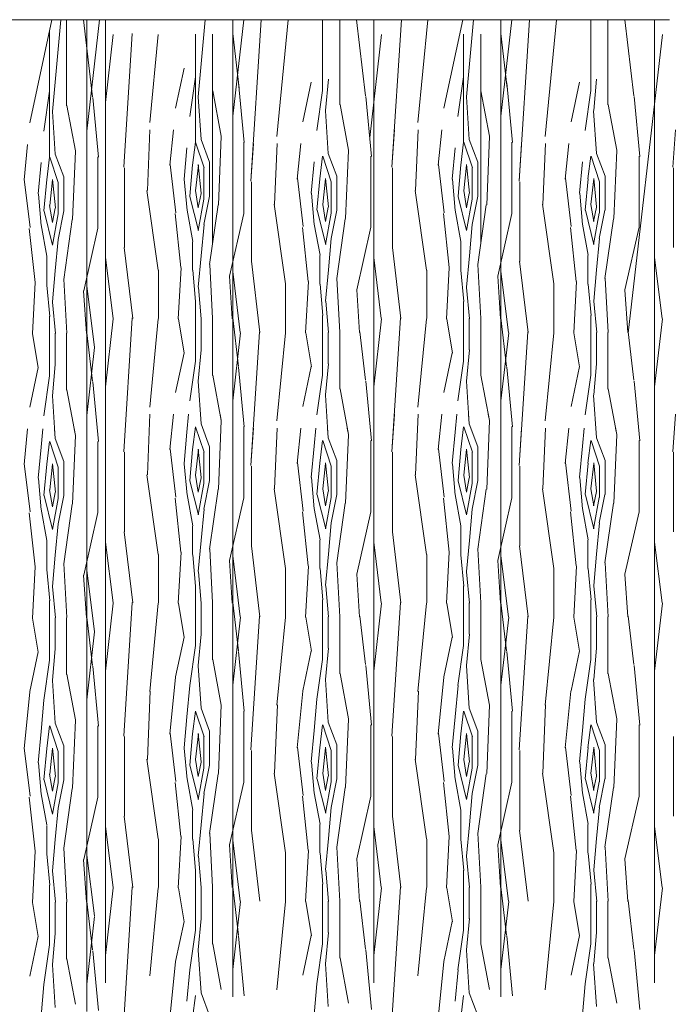
# Model space of a CAD drawing. Units: metres. Extents: x 1 to 157, y -51 to 30.
# Drawn here: x 63 to 64, y -21 to -19 of the extents above; entities that cross this region are included whole.
import ezdxf

# ---------------------------------------------------------------- set-up
doc = ezdxf.new("R2010")
doc.units = ezdxf.units.M
doc.header["$LTSCALE"] = 1.016
for name, color, linetype, lineweight in [('05', 51, 'Continuous', 5), ('A_PISO', 8, 'Continuous', 0), ('None', 7, 'Continuous', 5)]:
    doc.layers.add(name, color=color, linetype=linetype, lineweight=lineweight)

msp = doc.modelspace()

# ---------------------------------------------------------------- linework, layer by layer
at = {"layer": '05', "color": 44, "lineweight": 0}
for p, q in [((63.2572, -18.9278), (63.2572, -20.1715)), ((63.2899, -18.9278), (63.2899, -20.1212)), ((63.5137, -18.9278), (63.5137, -20.1456)), ((63.7616, -18.9278), (63.7616, -20.1212)), ((63.9854, -18.9278), (63.9854, -20.1456)), ((64.2557, -18.9278), (64.2557, -20.1212)), ((63.2899, -19.1212), (63.2899, -20.6212)), ((63.7616, -19.1212), (63.7616, -20.6212)), ((64.2557, -19.1212), (64.2557, -20.6212)), ((63.5137, -19.1456), (63.5137, -20.6456)), ((63.9854, -19.1456), (63.9854, -20.6456)), ((63.2572, -19.1715), (63.2572, -20.6715))]:
    msp.add_line(p, q, dxfattribs=at)
at = {"layer": 'A_PISO', "color": 44, "lineweight": 0}
for p, q in [((63.1567, -19.1091), (63.1956, -18.9278)), ((63.1967, -19.089), (63.2113, -18.9278)), ((63.2216, -19.0791), (63.2216, -18.9278)), ((63.2672, -19.0631), (63.2512, -18.9278)), ((63.2572, -19.1235), (63.2795, -18.9278)), ((63.4532, -19.0631), (63.4655, -18.9278)), ((63.5137, -19.0976), (63.5331, -18.9278)), ((63.5458, -19.2116), (63.5639, -18.9278)), ((63.5915, -19.1331), (63.6114, -18.9278)), ((63.6718, -19.0526), (63.6718, -18.9278)), ((63.7018, -19.0776), (63.7018, -18.9278)), ((63.7474, -19.0615), (63.7316, -18.9278)), ((63.7938, -19.1872), (63.8104, -18.9278)), ((63.8395, -19.1087), (63.857, -18.9278)), ((63.8849, -19.0832), (63.9182, -18.9278)), ((63.9249, -19.0631), (63.9372, -18.9278)), ((63.9854, -19.0976), (64.0048, -18.9278)), ((64.0175, -19.2116), (64.0356, -18.9278)), ((64.0632, -19.1331), (64.0831, -18.9278)), ((64.1435, -19.0526), (64.1435, -18.9278)), ((64.1735, -19.0776), (64.1735, -18.9278)), ((64.2191, -19.0615), (64.2033, -18.9278)), ((63.1916, -19.1694), (63.1916, -18.9465)), ((63.2899, -19.0732), (63.3036, -18.9538)), ((63.3221, -19.1872), (63.3371, -18.9522)), ((63.3678, -19.1087), (63.3828, -18.9537)), ((63.4481, -19.1435), (63.4481, -18.9532)), ((63.4781, -19.3225), (63.4781, -18.9532)), ((63.5249, -19.0482), (63.5137, -18.9522)), ((63.7546, -19.1348), (63.7753, -18.9538)), ((63.9198, -19.1435), (63.9198, -18.9532)), ((63.9498, -19.3225), (63.9498, -18.9532)), ((63.9966, -19.0482), (63.9854, -18.9522)), ((64.2093, -19.4788), (64.2693, -18.9538)), ((63.4132, -19.0832), (63.4282, -19.0132)), ((63.438, -19.0981), (63.448, -19.0281)), ((63.534, -19.1436), (63.524, -19.0386)), ((63.6369, -19.1076), (63.6519, -19.0376)), ((63.6769, -19.0875), (63.6819, -19.0325)), ((63.9097, -19.0981), (63.9197, -19.0281)), ((64.0057, -19.1436), (63.9957, -19.0386)), ((64.1087, -19.1076), (64.1237, -19.0376)), ((64.1486, -19.0875), (64.1536, -19.0325)), ((63.1815, -19.124), (63.1916, -19.0534)), ((63.4936, -19.1326), (63.4786, -19.0526)), ((63.6617, -19.1225), (63.6717, -19.0525)), ((63.9653, -19.1326), (63.9503, -19.0526)), ((64.1334, -19.1225), (64.1434, -19.0525)), ((63.2775, -19.1695), (63.2675, -19.0645)), ((63.458, -19.1384), (63.453, -19.0634)), ((63.7578, -19.168), (63.7478, -19.063)), ((63.9297, -19.1384), (63.9247, -19.0634)), ((64.2295, -19.168), (64.2195, -19.063)), ((63.2015, -19.1643), (63.1965, -19.0893)), ((63.2372, -19.1585), (63.2222, -19.0785)), ((63.6817, -19.1628), (63.6767, -19.0878)), ((63.7174, -19.157), (63.7024, -19.077)), ((64.1534, -19.1628), (64.1484, -19.0878)), ((64.1891, -19.157), (64.1741, -19.077)), ((63.3221, -19.1872), (63.3263, -19.1212)), ((63.3636, -19.2281), (63.3681, -19.1212)), ((63.4032, -19.1836), (63.4095, -19.1212)), ((63.7938, -19.1872), (63.798, -19.1212)), ((63.8353, -19.2281), (63.8398, -19.1212)), ((63.8749, -19.1836), (63.8812, -19.1212)), ((64.2878, -19.1872), (64.2921, -19.1212)), ((63.4481, -19.1433), (63.4431, -19.1833)), ((63.4634, -19.1883), (63.4484, -19.1433)), ((63.4731, -19.1784), (63.4581, -19.1384)), ((63.4886, -19.2531), (63.4936, -19.1331)), ((63.5331, -19.2682), (63.5331, -19.1432)), ((63.9198, -19.1433), (63.9148, -19.1833)), ((63.9351, -19.1883), (63.9201, -19.1433)), ((63.9448, -19.1784), (63.9298, -19.1384)), ((63.9603, -19.2531), (63.9653, -19.1331)), ((64.0048, -19.2682), (64.0048, -19.1432)), ((63.1467, -19.2095), (63.153, -19.1471)), ((63.2321, -19.279), (63.2371, -19.159)), ((63.4282, -19.2081), (63.4332, -19.1531)), ((63.5458, -19.2116), (63.55, -19.1456)), ((63.5873, -19.2525), (63.5918, -19.1456)), ((63.6269, -19.208), (63.6332, -19.1456)), ((63.7123, -19.2775), (63.7173, -19.1575)), ((63.8999, -19.2081), (63.9049, -19.1531)), ((64.0175, -19.2116), (64.0217, -19.1456)), ((64.059, -19.2525), (64.0635, -19.1456)), ((64.0986, -19.208), (64.1049, -19.1456)), ((64.184, -19.2775), (64.189, -19.1575)), ((63.1916, -19.1692), (63.1866, -19.2092)), ((63.2069, -19.2142), (63.1919, -19.1692)), ((63.2166, -19.2043), (63.2016, -19.1643)), ((63.2766, -19.2941), (63.2766, -19.1691)), ((63.4731, -19.2382), (63.4731, -19.1782)), ((63.6519, -19.2325), (63.6569, -19.1775)), ((63.6718, -19.1676), (63.6668, -19.2076)), ((63.6871, -19.2127), (63.6721, -19.1677)), ((63.6968, -19.2028), (63.6818, -19.1628)), ((63.7568, -19.2926), (63.7568, -19.1676)), ((63.9448, -19.2382), (63.9448, -19.1782)), ((64.1236, -19.2325), (64.1286, -19.1775)), ((64.1435, -19.1676), (64.1385, -19.2076)), ((64.1588, -19.2127), (64.1438, -19.1677)), ((64.1685, -19.2028), (64.1535, -19.1628)), ((64.2285, -19.2926), (64.2285, -19.1676)), ((63.1717, -19.234), (63.1767, -19.179)), ((63.3231, -19.3282), (63.3231, -19.1882)), ((63.4137, -19.2672), (63.4037, -19.1822)), ((63.4432, -19.1831), (63.4382, -19.2381)), ((63.4483, -19.2284), (63.4533, -19.1834)), ((63.4532, -19.1825), (63.4582, -19.2325)), ((63.4631, -19.2432), (63.4631, -19.1882)), ((63.7948, -19.3282), (63.7948, -19.1882)), ((63.8854, -19.2672), (63.8754, -19.1822)), ((63.9149, -19.1831), (63.9099, -19.2381)), ((63.92, -19.2284), (63.925, -19.1834)), ((63.9249, -19.1825), (63.9299, -19.2325)), ((63.9348, -19.2432), (63.9348, -19.1882)), ((64.2888, -19.3282), (64.2888, -19.1882)), ((63.1572, -19.2931), (63.1472, -19.2081)), ((63.1867, -19.209), (63.1817, -19.264)), ((63.1918, -19.2543), (63.1968, -19.2093)), ((63.1968, -19.2085), (63.2018, -19.2585)), ((63.2166, -19.2641), (63.2166, -19.2041)), ((63.4334, -19.2634), (63.4284, -19.2084)), ((63.5468, -19.3526), (63.5468, -19.2126)), ((63.6374, -19.2915), (63.6274, -19.2065)), ((63.6669, -19.2075), (63.6619, -19.2625)), ((63.672, -19.2528), (63.677, -19.2078)), ((63.677, -19.2069), (63.682, -19.2569)), ((63.6868, -19.2676), (63.6868, -19.2126)), ((63.6968, -19.2626), (63.6968, -19.2026)), ((63.9051, -19.2634), (63.9001, -19.2084)), ((64.0185, -19.3526), (64.0185, -19.2126)), ((64.1091, -19.2915), (64.0991, -19.2065)), ((64.1386, -19.2075), (64.1336, -19.2625)), ((64.1437, -19.2528), (64.1487, -19.2078)), ((64.1487, -19.2069), (64.1537, -19.2569)), ((64.1585, -19.2676), (64.1585, -19.2126)), ((64.1685, -19.2626), (64.1685, -19.2026)), ((63.2066, -19.2691), (63.2066, -19.2141)), ((63.3828, -19.368), (63.3628, -19.228)), ((63.4532, -19.2583), (63.4482, -19.2283)), ((63.8545, -19.368), (63.8345, -19.228)), ((63.9249, -19.2583), (63.9199, -19.2283)), ((63.1769, -19.2893), (63.1719, -19.2343)), ((63.4384, -19.2384), (63.4534, -19.2984)), ((63.458, -19.2331), (63.453, -19.2581)), ((63.453, -19.2984), (63.463, -19.2434)), ((63.463, -19.2881), (63.473, -19.2381)), ((63.6572, -19.2878), (63.6522, -19.2328)), ((63.9101, -19.2384), (63.9251, -19.2984)), ((63.9297, -19.2331), (63.9247, -19.2581)), ((63.9247, -19.2984), (63.9347, -19.2434)), ((63.9347, -19.2881), (63.9447, -19.2381)), ((64.1289, -19.2878), (64.1239, -19.2328)), ((63.182, -19.2643), (63.197, -19.3243)), ((63.1967, -19.2842), (63.1917, -19.2542)), ((63.2015, -19.259), (63.1965, -19.284)), ((63.2065, -19.314), (63.2165, -19.264)), ((63.4434, -19.3176), (63.4334, -19.2626)), ((63.473, -19.3584), (63.488, -19.2534)), ((63.6065, -19.3923), (63.5865, -19.2523)), ((63.6622, -19.2628), (63.6772, -19.3228)), ((63.6769, -19.2826), (63.6719, -19.2526)), ((63.6817, -19.2575), (63.6767, -19.2825)), ((63.6867, -19.3125), (63.6967, -19.2625)), ((63.9151, -19.3176), (63.9051, -19.2626)), ((63.9447, -19.3584), (63.9597, -19.2534)), ((64.0782, -19.3923), (64.0582, -19.2523)), ((64.1339, -19.2628), (64.1489, -19.3228)), ((64.1486, -19.2826), (64.1436, -19.2526)), ((64.1534, -19.2575), (64.1484, -19.2825)), ((64.1584, -19.3125), (64.1684, -19.2625)), ((63.1965, -19.3243), (63.2065, -19.2693)), ((63.2165, -19.3843), (63.2315, -19.2793)), ((63.4225, -19.3637), (63.4125, -19.2687)), ((63.5081, -19.3784), (63.5331, -19.2684)), ((63.6767, -19.3228), (63.6867, -19.2678)), ((63.6967, -19.3827), (63.7117, -19.2777)), ((63.8942, -19.3637), (63.8842, -19.2687)), ((63.9798, -19.3784), (64.0048, -19.2684)), ((64.1484, -19.3228), (64.1584, -19.2678)), ((64.1684, -19.3827), (64.1834, -19.2777)), ((63.166, -19.3896), (63.156, -19.2946)), ((63.1869, -19.3435), (63.1769, -19.2885)), ((63.2516, -19.4043), (63.2766, -19.2943)), ((63.4582, -19.3431), (63.4632, -19.2881)), ((63.6462, -19.3881), (63.6362, -19.2931)), ((63.6672, -19.342), (63.6572, -19.287)), ((63.7318, -19.4028), (63.7568, -19.2928)), ((63.9299, -19.3431), (63.9349, -19.2881)), ((64.1179, -19.3881), (64.1079, -19.2931)), ((64.1389, -19.342), (64.1289, -19.287)), ((64.2035, -19.4028), (64.2285, -19.2928)), ((63.2017, -19.369), (63.2067, -19.314)), ((63.6819, -19.3675), (63.6869, -19.3125)), ((64.1536, -19.3675), (64.1586, -19.3125)), ((63.3378, -19.4531), (63.3228, -19.3281)), ((63.4431, -19.3682), (63.4431, -19.3182)), ((63.8095, -19.4531), (63.7945, -19.3281)), ((63.9148, -19.3682), (63.9148, -19.3182)), ((63.1866, -19.3941), (63.1866, -19.3441)), ((63.3033, -19.4532), (63.2899, -19.346)), ((63.4532, -19.3981), (63.4582, -19.3431)), ((63.6668, -19.3926), (63.6668, -19.3426)), ((63.775, -19.4532), (63.7616, -19.346)), ((63.9249, -19.3981), (63.9299, -19.3431)), ((64.1385, -19.3926), (64.1385, -19.3426)), ((64.2691, -19.4532), (64.2557, -19.346)), ((63.1967, -19.424), (63.2017, -19.369)), ((63.3831, -19.4532), (63.3831, -19.3682)), ((63.4179, -19.4538), (63.4229, -19.3638)), ((63.4484, -19.4234), (63.4434, -19.3684)), ((63.4783, -19.453), (63.4733, -19.358)), ((63.5616, -19.4775), (63.5466, -19.3525)), ((63.6769, -19.4225), (63.6819, -19.3675)), ((63.8548, -19.4532), (63.8548, -19.3682)), ((63.8896, -19.4538), (63.8946, -19.3638)), ((63.9201, -19.4234), (63.9151, -19.3684)), ((63.95, -19.453), (63.945, -19.358)), ((64.0333, -19.4775), (64.0183, -19.3525)), ((64.1486, -19.4225), (64.1536, -19.3675)), ((63.2218, -19.4789), (63.2168, -19.3839)), ((63.513, -19.4534), (63.508, -19.3784)), ((63.527, -19.4775), (63.5137, -19.3704)), ((63.702, -19.4774), (63.697, -19.3824)), ((63.9847, -19.4534), (63.9797, -19.3784)), ((63.9987, -19.4775), (63.9854, -19.3704)), ((64.1737, -19.4774), (64.1687, -19.3824)), ((63.1615, -19.4797), (63.1665, -19.3897)), ((63.1919, -19.4493), (63.1869, -19.3943)), ((63.2706, -19.5034), (63.2572, -19.3963)), ((63.4584, -19.4534), (63.4534, -19.3984)), ((63.6068, -19.4776), (63.6068, -19.3926)), ((63.6417, -19.4782), (63.6467, -19.3882)), ((63.6722, -19.4478), (63.6672, -19.3928)), ((63.7367, -19.4778), (63.7317, -19.4028)), ((63.9301, -19.4534), (63.9251, -19.3984)), ((64.0785, -19.4776), (64.0785, -19.3926)), ((64.1134, -19.4782), (64.1184, -19.3882)), ((64.1439, -19.4478), (64.1389, -19.3928)), ((64.2084, -19.4778), (64.2034, -19.4028)), ((63.2565, -19.4793), (63.2515, -19.4043)), ((63.2019, -19.4793), (63.1969, -19.4243)), ((63.4481, -19.4532), (63.4481, -19.4232)), ((63.6822, -19.4778), (63.6772, -19.4228)), ((63.9198, -19.4532), (63.9198, -19.4232)), ((64.1539, -19.4778), (64.1489, -19.4228)), ((63.1916, -19.4791), (63.1916, -19.4491)), ((63.2899, -19.5732), (63.3036, -19.4538)), ((63.3221, -19.6872), (63.3371, -19.4522)), ((63.3678, -19.6087), (63.3828, -19.4537)), ((63.4283, -19.5138), (63.4183, -19.4538)), ((63.4481, -19.5282), (63.4481, -19.4532)), ((63.4581, -19.5082), (63.4581, -19.4532)), ((63.4781, -19.5532), (63.4781, -19.4532)), ((63.5237, -19.5372), (63.5137, -19.4522)), ((63.6718, -19.4776), (63.6718, -19.4476)), ((63.7616, -19.5732), (63.7753, -19.4538)), ((63.7938, -19.6872), (63.8088, -19.4522)), ((63.8395, -19.6087), (63.8545, -19.4537)), ((63.9, -19.5138), (63.89, -19.4538)), ((63.9198, -19.5282), (63.9198, -19.4532)), ((63.9298, -19.5082), (63.9298, -19.4532)), ((63.9498, -19.5532), (63.9498, -19.4532)), ((63.9954, -19.5372), (63.9854, -19.4522)), ((64.1435, -19.4776), (64.1435, -19.4476)), ((64.2557, -19.5732), (64.2693, -19.4538)), ((63.1718, -19.5397), (63.1618, -19.4797)), ((63.1916, -19.5541), (63.1916, -19.4791)), ((63.2016, -19.5341), (63.2016, -19.4791)), ((63.2216, -19.5791), (63.2216, -19.4791)), ((63.2672, -19.5631), (63.2572, -19.4781)), ((63.5137, -19.5976), (63.5273, -19.4782)), ((63.5458, -19.7116), (63.5608, -19.4766)), ((63.5915, -19.6331), (63.6065, -19.4781)), ((63.652, -19.5381), (63.642, -19.4781)), ((63.6718, -19.5526), (63.6718, -19.4776)), ((63.6818, -19.5326), (63.6818, -19.4776)), ((63.7018, -19.5776), (63.7018, -19.4776)), ((63.7474, -19.5615), (63.7374, -19.4765)), ((63.9854, -19.5976), (63.999, -19.4782)), ((64.0175, -19.7116), (64.0325, -19.4766)), ((64.0632, -19.6331), (64.0782, -19.4781)), ((64.1237, -19.5381), (64.1137, -19.4781)), ((64.1435, -19.5526), (64.1435, -19.4776)), ((64.1535, -19.5326), (64.1535, -19.4776)), ((64.1735, -19.5776), (64.1735, -19.4776)), ((64.2191, -19.5615), (64.2091, -19.4765)), ((63.2572, -19.6235), (63.2708, -19.5041)), ((63.4132, -19.5832), (63.4282, -19.5132)), ((63.4532, -19.5631), (63.4582, -19.5081)), ((63.8849, -19.5832), (63.8999, -19.5132)), ((63.9249, -19.5631), (63.9299, -19.5081)), ((63.1567, -19.6091), (63.1717, -19.5391)), ((63.1967, -19.589), (63.2017, -19.534)), ((63.438, -19.5981), (63.448, -19.5281)), ((63.534, -19.6436), (63.524, -19.5386)), ((63.6369, -19.6076), (63.6519, -19.5376)), ((63.6769, -19.5875), (63.6819, -19.5325)), ((63.9097, -19.5981), (63.9197, -19.5281)), ((64.0057, -19.6436), (63.9957, -19.5386)), ((64.1087, -19.6076), (64.1237, -19.5376)), ((64.1486, -19.5875), (64.1536, -19.5325)), ((63.1815, -19.624), (63.1915, -19.554)), ((63.4936, -19.6326), (63.4786, -19.5526)), ((63.6617, -19.6225), (63.6717, -19.5525)), ((63.9653, -19.6326), (63.9503, -19.5526)), ((64.1334, -19.6225), (64.1434, -19.5525)), ((63.2775, -19.6695), (63.2675, -19.5645)), ((63.458, -19.6384), (63.453, -19.5634)), ((63.7174, -19.657), (63.7024, -19.577)), ((63.7578, -19.668), (63.7478, -19.563)), ((63.9297, -19.6384), (63.9247, -19.5634)), ((64.1891, -19.657), (64.1741, -19.577)), ((64.2295, -19.668), (64.2195, -19.563)), ((63.2015, -19.6643), (63.1965, -19.5893)), ((63.2372, -19.6585), (63.2222, -19.5785)), ((63.6817, -19.6628), (63.6767, -19.5878)), ((64.1534, -19.6628), (64.1484, -19.5878)), ((63.3221, -19.6872), (63.3263, -19.6212)), ((63.3636, -19.7281), (63.3681, -19.6212)), ((63.4032, -19.6836), (63.4095, -19.6212)), ((63.4332, -19.6531), (63.4361, -19.6212)), ((63.458, -19.6384), (63.4569, -19.6212)), ((63.4936, -19.6326), (63.4915, -19.6212)), ((63.7938, -19.6872), (63.798, -19.6212)), ((63.8353, -19.7281), (63.8398, -19.6212)), ((63.8749, -19.6836), (63.8812, -19.6212)), ((63.9049, -19.6531), (63.9078, -19.6212)), ((63.9297, -19.6384), (63.9286, -19.6212)), ((63.9653, -19.6326), (63.9632, -19.6212)), ((64.2878, -19.6872), (64.2921, -19.6212)), ((63.4481, -19.6433), (63.4431, -19.6833)), ((63.4634, -19.6883), (63.4484, -19.6433)), ((63.4731, -19.6784), (63.4581, -19.6384)), ((63.4886, -19.7531), (63.4936, -19.6331)), ((63.5331, -19.7682), (63.5331, -19.6432)), ((63.5458, -19.7116), (63.55, -19.6456)), ((63.5873, -19.7525), (63.5918, -19.6456)), ((63.6269, -19.708), (63.6332, -19.6456)), ((63.6569, -19.6775), (63.6598, -19.6456)), ((63.6817, -19.6628), (63.6806, -19.6456)), ((63.7174, -19.657), (63.7152, -19.6456)), ((63.9198, -19.6433), (63.9148, -19.6833)), ((63.9351, -19.6883), (63.9201, -19.6433)), ((63.9448, -19.6784), (63.9298, -19.6384)), ((63.9603, -19.7531), (63.9653, -19.6331)), ((64.0048, -19.7682), (64.0048, -19.6432)), ((64.0175, -19.7116), (64.0217, -19.6456)), ((64.059, -19.7525), (64.0635, -19.6456)), ((64.0986, -19.708), (64.1049, -19.6456)), ((64.1286, -19.6775), (64.1315, -19.6456)), ((64.1534, -19.6628), (64.1523, -19.6456)), ((64.1891, -19.657), (64.1869, -19.6456)), ((63.1467, -19.7095), (63.153, -19.6471)), ((63.1767, -19.679), (63.1796, -19.6471)), ((63.2015, -19.6643), (63.2004, -19.6471)), ((63.2321, -19.779), (63.2371, -19.659)), ((63.2372, -19.6585), (63.235, -19.6471)), ((63.4282, -19.7081), (63.4332, -19.6531)), ((63.6968, -19.7028), (63.6818, -19.6628)), ((63.7123, -19.7775), (63.7173, -19.6575)), ((63.8999, -19.7081), (63.9049, -19.6531)), ((64.1685, -19.7028), (64.1535, -19.6628)), ((64.184, -19.7775), (64.189, -19.6575)), ((63.1717, -19.734), (63.1767, -19.679)), ((63.1916, -19.6692), (63.1866, -19.7092)), ((63.2069, -19.7142), (63.1919, -19.6692)), ((63.2166, -19.7043), (63.2016, -19.6643)), ((63.2766, -19.7941), (63.2766, -19.6691)), ((63.4731, -19.7382), (63.4731, -19.6782)), ((63.6519, -19.7325), (63.6569, -19.6775)), ((63.6718, -19.6676), (63.6668, -19.7076)), ((63.6871, -19.7127), (63.6721, -19.6677)), ((63.7568, -19.7926), (63.7568, -19.6676)), ((63.9448, -19.7382), (63.9448, -19.6782)), ((64.1236, -19.7325), (64.1286, -19.6775)), ((64.1435, -19.6676), (64.1385, -19.7076)), ((64.1588, -19.7127), (64.1438, -19.6677)), ((64.2285, -19.7926), (64.2285, -19.6676)), ((63.3231, -19.8282), (63.3231, -19.6882)), ((63.4137, -19.7672), (63.4037, -19.6822)), ((63.4432, -19.6831), (63.4382, -19.7381)), ((63.4483, -19.7284), (63.4533, -19.6834)), ((63.4532, -19.6825), (63.4582, -19.7325)), ((63.4631, -19.7432), (63.4631, -19.6882)), ((63.7948, -19.8282), (63.7948, -19.6882)), ((63.8854, -19.7672), (63.8754, -19.6822)), ((63.9149, -19.6831), (63.9099, -19.7381)), ((63.92, -19.7284), (63.925, -19.6834)), ((63.9249, -19.6825), (63.9299, -19.7325)), ((63.9348, -19.7432), (63.9348, -19.6882)), ((64.2888, -19.8282), (64.2888, -19.6882)), ((63.1572, -19.7931), (63.1472, -19.7081)), ((63.1867, -19.709), (63.1817, -19.764)), ((63.1918, -19.7543), (63.1968, -19.7093)), ((63.1968, -19.7085), (63.2018, -19.7585)), ((63.2066, -19.7691), (63.2066, -19.7141)), ((63.2166, -19.7641), (63.2166, -19.7041)), ((63.4334, -19.7634), (63.4284, -19.7084)), ((63.5468, -19.8526), (63.5468, -19.7126)), ((63.6374, -19.7915), (63.6274, -19.7065)), ((63.6669, -19.7075), (63.6619, -19.7625)), ((63.672, -19.7528), (63.677, -19.7078)), ((63.677, -19.7069), (63.682, -19.7569)), ((63.6868, -19.7676), (63.6868, -19.7126)), ((63.6968, -19.7626), (63.6968, -19.7026)), ((63.9051, -19.7634), (63.9001, -19.7084)), ((64.0185, -19.8526), (64.0185, -19.7126)), ((64.1091, -19.7915), (64.0991, -19.7065)), ((64.1386, -19.7075), (64.1336, -19.7625)), ((64.1437, -19.7528), (64.1487, -19.7078)), ((64.1487, -19.7069), (64.1537, -19.7569)), ((64.1585, -19.7676), (64.1585, -19.7126)), ((64.1685, -19.7626), (64.1685, -19.7026)), ((63.3828, -19.868), (63.3628, -19.728)), ((63.4532, -19.7583), (63.4482, -19.7283)), ((63.6572, -19.7878), (63.6522, -19.7328)), ((63.8545, -19.868), (63.8345, -19.728)), ((63.9249, -19.7583), (63.9199, -19.7283)), ((64.1289, -19.7878), (64.1239, -19.7328)), ((63.1769, -19.7893), (63.1719, -19.7343)), ((63.4384, -19.7384), (63.4534, -19.7984)), ((63.458, -19.7331), (63.453, -19.7581)), ((63.453, -19.7984), (63.463, -19.7434)), ((63.463, -19.7881), (63.473, -19.7381)), ((63.9101, -19.7384), (63.9251, -19.7984)), ((63.9297, -19.7331), (63.9247, -19.7581)), ((63.9247, -19.7984), (63.9347, -19.7434)), ((63.9347, -19.7881), (63.9447, -19.7381)), ((63.182, -19.7643), (63.197, -19.8243)), ((63.1967, -19.7842), (63.1917, -19.7542)), ((63.2015, -19.759), (63.1965, -19.784)), ((63.2065, -19.814), (63.2165, -19.764)), ((63.4434, -19.8176), (63.4334, -19.7626)), ((63.473, -19.8584), (63.488, -19.7534)), ((63.6065, -19.8923), (63.5865, -19.7523)), ((63.6622, -19.7628), (63.6772, -19.8228)), ((63.6769, -19.7826), (63.6719, -19.7526)), ((63.6817, -19.7575), (63.6767, -19.7825)), ((63.6867, -19.8125), (63.6967, -19.7625)), ((63.9151, -19.8176), (63.9051, -19.7626)), ((63.9447, -19.8584), (63.9597, -19.7534)), ((64.0782, -19.8923), (64.0582, -19.7523)), ((64.1339, -19.7628), (64.1489, -19.8228)), ((64.1486, -19.7826), (64.1436, -19.7526)), ((64.1534, -19.7575), (64.1484, -19.7825)), ((64.1584, -19.8125), (64.1684, -19.7625)), ((63.1965, -19.8243), (63.2065, -19.7693)), ((63.2165, -19.8843), (63.2315, -19.7793)), ((63.4225, -19.8637), (63.4125, -19.7687)), ((63.5081, -19.8784), (63.5331, -19.7684)), ((63.6767, -19.8228), (63.6867, -19.7678)), ((63.6967, -19.8827), (63.7117, -19.7777)), ((63.8942, -19.8637), (63.8842, -19.7687)), ((63.9798, -19.8784), (64.0048, -19.7684)), ((64.1484, -19.8228), (64.1584, -19.7678)), ((64.1684, -19.8827), (64.1834, -19.7777)), ((63.166, -19.8896), (63.156, -19.7946)), ((63.1869, -19.8435), (63.1769, -19.7885)), ((63.2516, -19.9043), (63.2766, -19.7943)), ((63.4582, -19.8431), (63.4632, -19.7881)), ((63.6462, -19.8881), (63.6362, -19.7931)), ((63.6672, -19.842), (63.6572, -19.787)), ((63.7318, -19.9028), (63.7568, -19.7928)), ((63.9299, -19.8431), (63.9349, -19.7881)), ((64.1179, -19.8881), (64.1079, -19.7931)), ((64.1389, -19.842), (64.1289, -19.787)), ((64.2035, -19.9028), (64.2285, -19.7928)), ((63.2017, -19.869), (63.2067, -19.814)), ((63.4431, -19.8682), (63.4431, -19.8182)), ((63.6819, -19.8675), (63.6869, -19.8125)), ((63.9148, -19.8682), (63.9148, -19.8182)), ((64.1536, -19.8675), (64.1586, -19.8125)), ((63.3378, -19.9531), (63.3228, -19.8281)), ((63.8095, -19.9531), (63.7945, -19.8281)), ((63.1866, -19.8941), (63.1866, -19.8441)), ((63.3033, -19.9532), (63.2899, -19.846)), ((63.4532, -19.8981), (63.4582, -19.8431)), ((63.5616, -19.9775), (63.5466, -19.8525)), ((63.6668, -19.8926), (63.6668, -19.8426)), ((63.775, -19.9532), (63.7616, -19.846)), ((63.9249, -19.8981), (63.9299, -19.8431)), ((64.0333, -19.9775), (64.0183, -19.8525)), ((64.1385, -19.8926), (64.1385, -19.8426)), ((64.2691, -19.9532), (64.2557, -19.846)), ((63.1967, -19.924), (63.2017, -19.869)), ((63.3831, -19.9532), (63.3831, -19.8682)), ((63.4179, -19.9538), (63.4229, -19.8638)), ((63.4484, -19.9234), (63.4434, -19.8684)), ((63.4783, -19.953), (63.4733, -19.858)), ((63.527, -19.9775), (63.5137, -19.8704)), ((63.6769, -19.9225), (63.6819, -19.8675)), ((63.8548, -19.9532), (63.8548, -19.8682)), ((63.8896, -19.9538), (63.8946, -19.8638)), ((63.9201, -19.9234), (63.9151, -19.8684)), ((63.95, -19.953), (63.945, -19.858)), ((63.9987, -19.9775), (63.9854, -19.8704)), ((64.1486, -19.9225), (64.1536, -19.8675)), ((63.2218, -19.9789), (63.2168, -19.8839)), ((63.513, -19.9534), (63.508, -19.8784)), ((63.6417, -19.9782), (63.6467, -19.8882)), ((63.702, -19.9774), (63.697, -19.8824)), ((63.9847, -19.9534), (63.9797, -19.8784)), ((64.1134, -19.9782), (64.1184, -19.8882)), ((64.1737, -19.9774), (64.1687, -19.8824)), ((63.1615, -19.9797), (63.1665, -19.8897)), ((63.1919, -19.9493), (63.1869, -19.8943)), ((63.2565, -19.9793), (63.2515, -19.9043)), ((63.2706, -20.0034), (63.2572, -19.8963)), ((63.4584, -19.9534), (63.4534, -19.8984)), ((63.6068, -19.9776), (63.6068, -19.8926)), ((63.6722, -19.9478), (63.6672, -19.8928)), ((63.7367, -19.9778), (63.7317, -19.9028)), ((63.9301, -19.9534), (63.9251, -19.8984)), ((64.0785, -19.9776), (64.0785, -19.8926)), ((64.1439, -19.9478), (64.1389, -19.8928)), ((64.2084, -19.9778), (64.2034, -19.9028)), ((63.4481, -19.9532), (63.4481, -19.9232)), ((63.6822, -19.9778), (63.6772, -19.9228)), ((63.9198, -19.9532), (63.9198, -19.9232)), ((64.1539, -19.9778), (64.1489, -19.9228)), ((63.2019, -19.9793), (63.1969, -19.9243)), ((63.1916, -19.9791), (63.1916, -19.9491)), ((63.2899, -20.0732), (63.3036, -19.9538)), ((63.3221, -20.1872), (63.3371, -19.9522)), ((63.3678, -20.1087), (63.3828, -19.9537)), ((63.4283, -20.0138), (63.4183, -19.9538)), ((63.4481, -20.0282), (63.4481, -19.9532)), ((63.4581, -20.0082), (63.4581, -19.9532)), ((63.4781, -20.0532), (63.4781, -19.9532)), ((63.5237, -20.0372), (63.5137, -19.9522)), ((63.6718, -19.9776), (63.6718, -19.9476)), ((63.7616, -20.0732), (63.7753, -19.9538)), ((63.7938, -20.1872), (63.8088, -19.9522)), ((63.8395, -20.1087), (63.8545, -19.9537)), ((63.9, -20.0138), (63.89, -19.9538)), ((63.9198, -20.0282), (63.9198, -19.9532)), ((63.9298, -20.0082), (63.9298, -19.9532)), ((63.9498, -20.0532), (63.9498, -19.9532)), ((63.9954, -20.0372), (63.9854, -19.9522)), ((64.1435, -19.9776), (64.1435, -19.9476)), ((64.2557, -20.0732), (64.2693, -19.9538)), ((63.1718, -20.0397), (63.1618, -19.9797)), ((63.1916, -20.0541), (63.1916, -19.9791)), ((63.2016, -20.0341), (63.2016, -19.9791)), ((63.2216, -20.0791), (63.2216, -19.9791)), ((63.2672, -20.0631), (63.2572, -19.9781)), ((63.5137, -20.0976), (63.5273, -19.9782)), ((63.5458, -20.2116), (63.5608, -19.9766)), ((63.5915, -20.1331), (63.6065, -19.9781)), ((63.652, -20.0381), (63.642, -19.9781)), ((63.6718, -20.0526), (63.6718, -19.9776)), ((63.6818, -20.0326), (63.6818, -19.9776)), ((63.7018, -20.0776), (63.7018, -19.9776)), ((63.7474, -20.0615), (63.7374, -19.9765)), ((63.9854, -20.0976), (63.999, -19.9782)), ((64.0175, -20.2116), (64.0325, -19.9766)), ((64.0632, -20.1331), (64.0782, -19.9781)), ((64.1237, -20.0381), (64.1137, -19.9781)), ((64.1435, -20.0526), (64.1435, -19.9776)), ((64.1535, -20.0326), (64.1535, -19.9776)), ((64.1735, -20.0776), (64.1735, -19.9776)), ((64.2191, -20.0615), (64.2091, -19.9765)), ((63.2572, -20.1235), (63.2708, -20.0041)), ((63.4532, -20.0631), (63.4582, -20.0081)), ((63.9249, -20.0631), (63.9299, -20.0081)), ((63.4132, -20.0832), (63.4282, -20.0132)), ((63.8849, -20.0832), (63.8999, -20.0132)), ((63.1567, -20.1091), (63.1717, -20.0391)), ((63.1967, -20.089), (63.2017, -20.034)), ((63.438, -20.0981), (63.448, -20.0281)), ((63.534, -20.1436), (63.524, -20.0386)), ((63.6369, -20.1076), (63.6519, -20.0376)), ((63.6769, -20.0875), (63.6819, -20.0325)), ((63.9097, -20.0981), (63.9197, -20.0281)), ((64.0057, -20.1436), (63.9957, -20.0386)), ((64.1087, -20.1076), (64.1237, -20.0376)), ((64.1486, -20.0875), (64.1536, -20.0325)), ((63.1815, -20.124), (63.1915, -20.054)), ((63.4936, -20.1326), (63.4786, -20.0526)), ((63.6617, -20.1225), (63.6717, -20.0525)), ((63.9653, -20.1326), (63.9503, -20.0526)), ((64.1334, -20.1225), (64.1434, -20.0525)), ((63.2372, -20.1585), (63.2222, -20.0785)), ((63.2775, -20.1695), (63.2675, -20.0645)), ((63.458, -20.1384), (63.453, -20.0634)), ((63.7174, -20.157), (63.7024, -20.077)), ((63.7578, -20.168), (63.7478, -20.063)), ((63.9297, -20.1384), (63.9247, -20.0634)), ((64.1891, -20.157), (64.1741, -20.077)), ((64.2295, -20.168), (64.2195, -20.063)), ((63.2015, -20.1643), (63.1965, -20.0893)), ((63.4032, -20.1836), (63.4132, -20.0836)), ((63.6817, -20.1628), (63.6767, -20.0878)), ((63.8749, -20.1836), (63.8849, -20.0836)), ((64.1534, -20.1628), (64.1484, -20.0878)), ((63.1467, -20.2095), (63.1567, -20.1095)), ((63.3636, -20.2281), (63.3686, -20.1081)), ((63.4332, -20.1531), (63.4382, -20.0981)), ((63.6269, -20.208), (63.6369, -20.108)), ((63.8353, -20.2281), (63.8403, -20.1081)), ((63.9049, -20.1531), (63.9099, -20.0981)), ((64.0986, -20.208), (64.1086, -20.108)), ((63.1767, -20.179), (63.1817, -20.124)), ((63.6569, -20.1775), (63.6619, -20.1225)), ((64.1286, -20.1775), (64.1336, -20.1225)), ((63.4481, -20.1433), (63.4431, -20.1833)), ((63.4634, -20.1883), (63.4484, -20.1433)), ((63.4731, -20.1784), (63.4581, -20.1384)), ((63.4886, -20.2531), (63.4936, -20.1331)), ((63.5331, -20.2682), (63.5331, -20.1432)), ((63.5873, -20.2525), (63.5923, -20.1325)), ((63.9198, -20.1433), (63.9148, -20.1833)), ((63.9351, -20.1883), (63.9201, -20.1433)), ((63.9448, -20.1784), (63.9298, -20.1384)), ((63.9603, -20.2531), (63.9653, -20.1331)), ((64.0048, -20.2682), (64.0048, -20.1432)), ((64.059, -20.2525), (64.064, -20.1325)), ((63.2166, -20.2043), (63.2016, -20.1643)), ((63.2321, -20.279), (63.2371, -20.159)), ((63.4282, -20.2081), (63.4332, -20.1531)), ((63.6968, -20.2028), (63.6818, -20.1628)), ((63.7123, -20.2775), (63.7173, -20.1575)), ((63.8999, -20.2081), (63.9049, -20.1531)), ((64.1685, -20.2028), (64.1535, -20.1628)), ((64.184, -20.2775), (64.189, -20.1575)), ((63.1717, -20.234), (63.1767, -20.179)), ((63.1916, -20.1692), (63.1866, -20.2092)), ((63.2069, -20.2142), (63.1919, -20.1692)), ((63.2766, -20.2941), (63.2766, -20.1691)), ((63.4137, -20.2672), (63.4037, -20.1822)), ((63.4532, -20.1825), (63.4582, -20.2325)), ((63.4731, -20.2382), (63.4731, -20.1782)), ((63.6519, -20.2325), (63.6569, -20.1775)), ((63.6718, -20.1676), (63.6668, -20.2076)), ((63.6871, -20.2127), (63.6721, -20.1677)), ((63.7568, -20.2926), (63.7568, -20.1676)), ((63.8854, -20.2672), (63.8754, -20.1822)), ((63.9249, -20.1825), (63.9299, -20.2325)), ((63.9448, -20.2382), (63.9448, -20.1782)), ((64.1236, -20.2325), (64.1286, -20.1775)), ((64.1435, -20.1676), (64.1385, -20.2076)), ((64.1588, -20.2127), (64.1438, -20.1677)), ((64.2285, -20.2926), (64.2285, -20.1676)), ((63.3231, -20.3282), (63.3231, -20.1882)), ((63.4432, -20.1831), (63.4382, -20.2381)), ((63.4483, -20.2284), (63.4533, -20.1834)), ((63.4631, -20.2432), (63.4631, -20.1882)), ((63.7948, -20.3282), (63.7948, -20.1882)), ((63.9149, -20.1831), (63.9099, -20.2381)), ((63.92, -20.2284), (63.925, -20.1834)), ((63.9348, -20.2432), (63.9348, -20.1882)), ((64.2888, -20.3282), (64.2888, -20.1882)), ((63.1572, -20.2931), (63.1472, -20.2081)), ((63.1867, -20.209), (63.1817, -20.264)), ((63.1918, -20.2543), (63.1968, -20.2093)), ((63.1968, -20.2085), (63.2018, -20.2585)), ((63.2066, -20.2691), (63.2066, -20.2141)), ((63.2166, -20.2641), (63.2166, -20.2041)), ((63.4334, -20.2634), (63.4284, -20.2084)), ((63.5468, -20.3526), (63.5468, -20.2126)), ((63.6374, -20.2915), (63.6274, -20.2065)), ((63.6669, -20.2075), (63.6619, -20.2625)), ((63.672, -20.2528), (63.677, -20.2078)), ((63.677, -20.2069), (63.682, -20.2569)), ((63.6868, -20.2676), (63.6868, -20.2126)), ((63.6968, -20.2626), (63.6968, -20.2026)), ((63.9051, -20.2634), (63.9001, -20.2084)), ((64.0185, -20.3526), (64.0185, -20.2126)), ((64.1091, -20.2915), (64.0991, -20.2065)), ((64.1386, -20.2075), (64.1336, -20.2625)), ((64.1437, -20.2528), (64.1487, -20.2078)), ((64.1487, -20.2069), (64.1537, -20.2569)), ((64.1585, -20.2676), (64.1585, -20.2126)), ((64.1685, -20.2626), (64.1685, -20.2026)), ((63.1769, -20.2893), (63.1719, -20.2343)), ((63.3828, -20.368), (63.3628, -20.228)), ((63.4532, -20.2583), (63.4482, -20.2283)), ((63.458, -20.2331), (63.453, -20.2581)), ((63.6572, -20.2878), (63.6522, -20.2328)), ((63.8545, -20.368), (63.8345, -20.228)), ((63.9249, -20.2583), (63.9199, -20.2283)), ((63.9297, -20.2331), (63.9247, -20.2581)), ((64.1289, -20.2878), (64.1239, -20.2328)), ((63.4384, -20.2384), (63.4534, -20.2984)), ((63.453, -20.2984), (63.463, -20.2434)), ((63.463, -20.2881), (63.473, -20.2381)), ((63.9101, -20.2384), (63.9251, -20.2984)), ((63.9247, -20.2984), (63.9347, -20.2434)), ((63.9347, -20.2881), (63.9447, -20.2381)), ((63.182, -20.2643), (63.197, -20.3243)), ((63.1967, -20.2842), (63.1917, -20.2542)), ((63.2015, -20.259), (63.1965, -20.284)), ((63.1965, -20.3243), (63.2065, -20.2693)), ((63.2065, -20.314), (63.2165, -20.264)), ((63.4225, -20.3637), (63.4125, -20.2687)), ((63.4434, -20.3176), (63.4334, -20.2626)), ((63.473, -20.3584), (63.488, -20.2534)), ((63.5081, -20.3784), (63.5331, -20.2684)), ((63.6065, -20.3923), (63.5865, -20.2523)), ((63.6622, -20.2628), (63.6772, -20.3228)), ((63.6769, -20.2826), (63.6719, -20.2526)), ((63.6817, -20.2575), (63.6767, -20.2825)), ((63.6767, -20.3228), (63.6867, -20.2678)), ((63.6867, -20.3125), (63.6967, -20.2625)), ((63.8942, -20.3637), (63.8842, -20.2687)), ((63.9151, -20.3176), (63.9051, -20.2626)), ((63.9447, -20.3584), (63.9597, -20.2534)), ((63.9798, -20.3784), (64.0048, -20.2684)), ((64.0782, -20.3923), (64.0582, -20.2523)), ((64.1339, -20.2628), (64.1489, -20.3228)), ((64.1486, -20.2826), (64.1436, -20.2526)), ((64.1534, -20.2575), (64.1484, -20.2825)), ((64.1484, -20.3228), (64.1584, -20.2678)), ((64.1584, -20.3125), (64.1684, -20.2625)), ((63.2165, -20.3843), (63.2315, -20.2793)), ((63.6967, -20.3827), (63.7117, -20.2777)), ((64.1684, -20.3827), (64.1834, -20.2777)), ((63.166, -20.3896), (63.156, -20.2946)), ((63.1869, -20.3435), (63.1769, -20.2885)), ((63.2516, -20.4043), (63.2766, -20.2943)), ((63.4582, -20.3431), (63.4632, -20.2881)), ((63.6462, -20.3881), (63.6362, -20.2931)), ((63.6672, -20.342), (63.6572, -20.287)), ((63.7318, -20.4028), (63.7568, -20.2928)), ((63.9299, -20.3431), (63.9349, -20.2881)), ((64.1179, -20.3881), (64.1079, -20.2931)), ((64.1389, -20.342), (64.1289, -20.287)), ((64.2035, -20.4028), (64.2285, -20.2928)), ((63.2017, -20.369), (63.2067, -20.314)), ((63.4431, -20.3682), (63.4431, -20.3182)), ((63.6819, -20.3675), (63.6869, -20.3125)), ((63.9148, -20.3682), (63.9148, -20.3182)), ((64.1536, -20.3675), (64.1586, -20.3125)), ((63.3378, -20.4531), (63.3228, -20.3281)), ((63.8095, -20.4531), (63.7945, -20.3281)), ((63.1866, -20.3941), (63.1866, -20.3441)), ((63.3033, -20.4532), (63.2899, -20.346)), ((63.4532, -20.3981), (63.4582, -20.3431)), ((63.5616, -20.4775), (63.5466, -20.3525)), ((63.6668, -20.3926), (63.6668, -20.3426)), ((63.775, -20.4532), (63.7616, -20.346)), ((63.9249, -20.3981), (63.9299, -20.3431)), ((64.0333, -20.4775), (64.0183, -20.3525)), ((64.1385, -20.3926), (64.1385, -20.3426)), ((64.2691, -20.4532), (64.2557, -20.346)), ((63.1967, -20.424), (63.2017, -20.369)), ((63.3831, -20.4532), (63.3831, -20.3682)), ((63.4179, -20.4538), (63.4229, -20.3638)), ((63.4484, -20.4234), (63.4434, -20.3684)), ((63.4783, -20.453), (63.4733, -20.358)), ((63.527, -20.4775), (63.5137, -20.3704)), ((63.6769, -20.4225), (63.6819, -20.3675)), ((63.8548, -20.4532), (63.8548, -20.3682)), ((63.8896, -20.4538), (63.8946, -20.3638)), ((63.9201, -20.4234), (63.9151, -20.3684)), ((63.95, -20.453), (63.945, -20.358)), ((63.9987, -20.4775), (63.9854, -20.3704)), ((64.1486, -20.4225), (64.1536, -20.3675)), ((63.1615, -20.4797), (63.1665, -20.3897)), ((63.2218, -20.4789), (63.2168, -20.3839)), ((63.513, -20.4534), (63.508, -20.3784)), ((63.6417, -20.4782), (63.6467, -20.3882)), ((63.702, -20.4774), (63.697, -20.3824)), ((63.9847, -20.4534), (63.9797, -20.3784)), ((64.1134, -20.4782), (64.1184, -20.3882)), ((64.1737, -20.4774), (64.1687, -20.3824)), ((63.1919, -20.4493), (63.1869, -20.3943)), ((63.2565, -20.4793), (63.2515, -20.4043)), ((63.2706, -20.5034), (63.2572, -20.3963)), ((63.4584, -20.4534), (63.4534, -20.3984)), ((63.6068, -20.4776), (63.6068, -20.3926)), ((63.6722, -20.4478), (63.6672, -20.3928)), ((63.7367, -20.4778), (63.7317, -20.4028)), ((63.9301, -20.4534), (63.9251, -20.3984)), ((64.0785, -20.4776), (64.0785, -20.3926)), ((64.1439, -20.4478), (64.1389, -20.3928)), ((64.2084, -20.4778), (64.2034, -20.4028)), ((63.2019, -20.4793), (63.1969, -20.4243)), ((63.4481, -20.4532), (63.4481, -20.4232)), ((63.6822, -20.4778), (63.6772, -20.4228)), ((63.9198, -20.4532), (63.9198, -20.4232)), ((64.1539, -20.4778), (64.1489, -20.4228)), ((63.1916, -20.4791), (63.1916, -20.4491)), ((63.2899, -20.5732), (63.3036, -20.4538)), ((63.3221, -20.6872), (63.3371, -20.4522)), ((63.3678, -20.6087), (63.3828, -20.4537)), ((63.4283, -20.5138), (63.4183, -20.4538)), ((63.4481, -20.5282), (63.4481, -20.4532)), ((63.4581, -20.5082), (63.4581, -20.4532)), ((63.4781, -20.5532), (63.4781, -20.4532)), ((63.5237, -20.5372), (63.5137, -20.4522)), ((63.6718, -20.4776), (63.6718, -20.4476)), ((63.7616, -20.5732), (63.7753, -20.4538)), ((63.7938, -20.6872), (63.8088, -20.4522)), ((63.8395, -20.6087), (63.8545, -20.4537)), ((63.9, -20.5138), (63.89, -20.4538)), ((63.9198, -20.5282), (63.9198, -20.4532)), ((63.9298, -20.5082), (63.9298, -20.4532)), ((63.9498, -20.5532), (63.9498, -20.4532)), ((63.9954, -20.5372), (63.9854, -20.4522)), ((64.1435, -20.4776), (64.1435, -20.4476)), ((64.2557, -20.5732), (64.2693, -20.4538)), ((63.7474, -20.5615), (63.7374, -20.4765)), ((64.2191, -20.5615), (64.2091, -20.4765)), ((63.1718, -20.5397), (63.1618, -20.4797)), ((63.1916, -20.5541), (63.1916, -20.4791)), ((63.2016, -20.5341), (63.2016, -20.4791)), ((63.2216, -20.5791), (63.2216, -20.4791)), ((63.2672, -20.5631), (63.2572, -20.4781)), ((63.5137, -20.5976), (63.5273, -20.4782)), ((63.5915, -20.6331), (63.6065, -20.4781)), ((63.652, -20.5381), (63.642, -20.4781)), ((63.6718, -20.5526), (63.6718, -20.4776)), ((63.6818, -20.5326), (63.6818, -20.4776)), ((63.7018, -20.5776), (63.7018, -20.4776)), ((63.9854, -20.5976), (63.999, -20.4782)), ((64.0632, -20.6331), (64.0782, -20.4781)), ((64.1237, -20.5381), (64.1137, -20.4781)), ((64.1435, -20.5526), (64.1435, -20.4776)), ((64.1535, -20.5326), (64.1535, -20.4776)), ((64.1735, -20.5776), (64.1735, -20.4776)), ((63.2572, -20.6235), (63.2708, -20.5041)), ((63.4532, -20.5631), (63.4582, -20.5081)), ((63.9249, -20.5631), (63.9299, -20.5081)), ((63.4132, -20.5832), (63.4282, -20.5132)), ((63.438, -20.5981), (63.448, -20.5281)), ((63.8849, -20.5832), (63.8999, -20.5132)), ((63.9097, -20.5981), (63.9197, -20.5281)), ((63.1567, -20.6091), (63.1717, -20.5391)), ((63.1967, -20.589), (63.2017, -20.534)), ((63.534, -20.6436), (63.524, -20.5386)), ((63.6369, -20.6076), (63.6519, -20.5376)), ((63.6769, -20.5875), (63.6819, -20.5325)), ((64.0057, -20.6436), (63.9957, -20.5386)), ((64.1087, -20.6076), (64.1237, -20.5376)), ((64.1486, -20.5875), (64.1536, -20.5325)), ((63.1815, -20.624), (63.1915, -20.554)), ((63.458, -20.6384), (63.453, -20.5634)), ((63.4936, -20.6326), (63.4786, -20.5526)), ((63.6617, -20.6225), (63.6717, -20.5525)), ((63.7578, -20.668), (63.7478, -20.563)), ((63.9297, -20.6384), (63.9247, -20.5634)), ((63.9653, -20.6326), (63.9503, -20.5526)), ((64.1334, -20.6225), (64.1434, -20.5525)), ((64.2295, -20.668), (64.2195, -20.563)), ((63.2372, -20.6585), (63.2222, -20.5785)), ((63.2775, -20.6695), (63.2675, -20.5645)), ((63.7174, -20.657), (63.7024, -20.577)), ((64.1891, -20.657), (64.1741, -20.577)), ((63.2015, -20.6643), (63.1965, -20.5893)), ((63.4032, -20.6836), (63.4132, -20.5836)), ((63.4332, -20.6531), (63.4382, -20.5981)), ((63.6817, -20.6628), (63.6767, -20.5878)), ((63.8749, -20.6836), (63.8849, -20.5836)), ((63.9049, -20.6531), (63.9099, -20.5981)), ((64.1534, -20.6628), (64.1484, -20.5878)), ((63.1767, -20.679), (63.1817, -20.624)), ((63.6569, -20.6775), (63.6619, -20.6225)), ((64.1286, -20.6775), (64.1336, -20.6225)), ((63.4481, -20.6433), (63.4431, -20.6833)), ((63.4731, -20.6784), (63.4581, -20.6384)), ((63.9198, -20.6433), (63.9148, -20.6833)), ((63.9448, -20.6784), (63.9298, -20.6384))]:
    msp.add_line(p, q, dxfattribs=at)
at = {"layer": 'None', "color": 32}
msp.add_line((64.2816, -18.9278), (62.5295, -18.9278), dxfattribs=at)
at = {"layer": 'None', "lineweight": 0}
msp.add_line((63.2899, -18.9278), (63.2795, -18.9278), dxfattribs=at)

doc.saveas('drawing.dxf')
